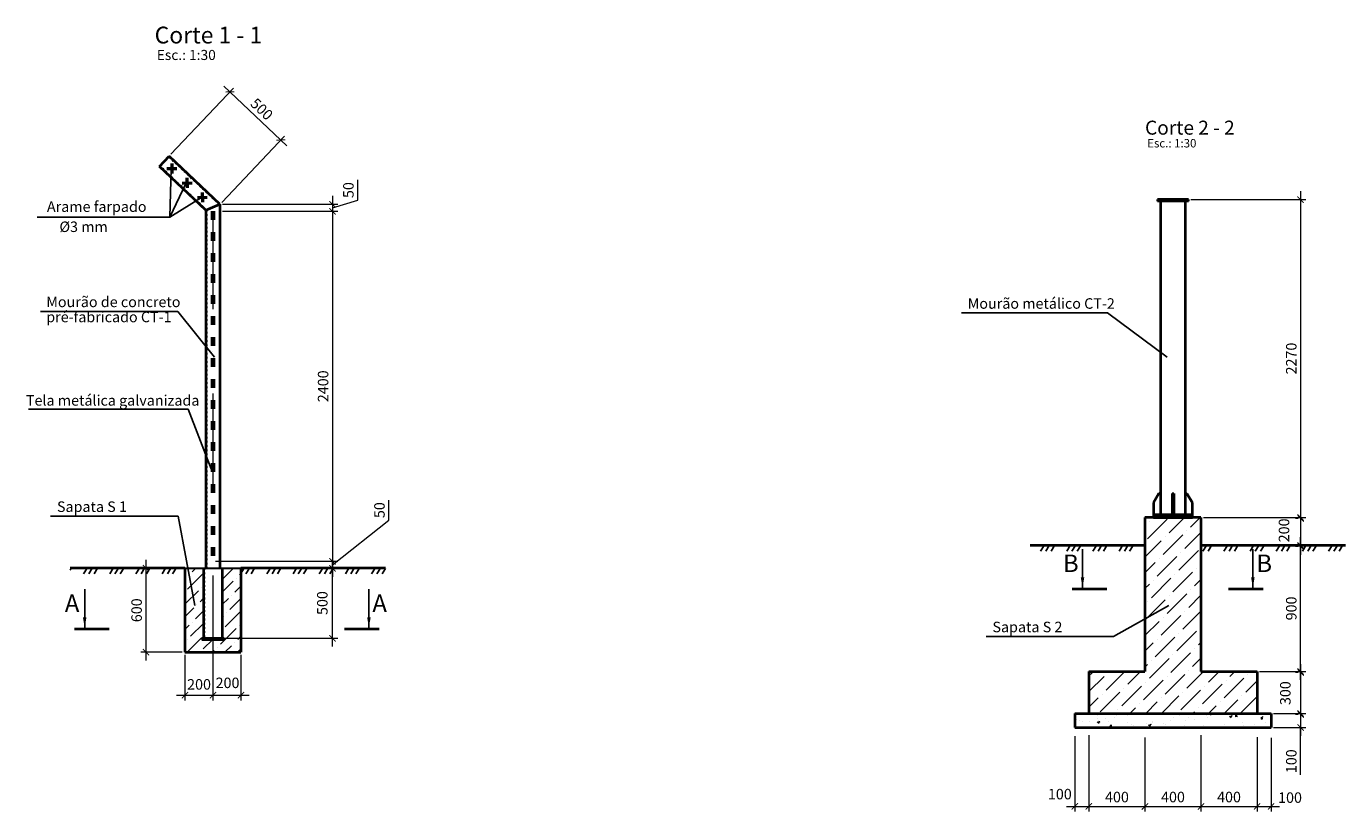
# Model space of a CAD drawing. Units: millimetres. Extents: x -60056 to 2498283, y -1045152 to 310552.
# Drawn here: x 813932 to 823349, y -860517 to -854908 of the extents above; entities that cross this region are included whole.
import ezdxf

# ---------------------------------------------------------------- set-up
doc = ezdxf.new("R2010")
doc.units = ezdxf.units.MM
for name, pattern in [('ACAD_ISO03W100', [30, 12, -18]), ('ACAD_ISO04W100', [30, 24, -3, 0, -3]), ('Штрихпунктирная', [1300.4, 700, -300.4, 0, -300])]:
    doc.linetypes.add(name, pattern=pattern)
doc.layers.get('Defpoints').update_dxf_attribs({"color": 10})
for name, color, linetype, lineweight in [('_ограждение', 7, 'Continuous', 0), ('Арматура 12', 130, 'Continuous', 50), ('Оси', 252, 'ACAD_ISO04W100', 9), ('Плита', 30, 'Continuous', 40), ('Размер1', 124, 'Continuous', 13)]:
    doc.layers.add(name, color=color, linetype=linetype, lineweight=lineweight)
doc.styles.add('Arial Cyr', font='ARIAL.TTF')
doc.styles.get("Standard").update_dxf_attribs({"font": 'ARIAL.TTF'})
doc.dimstyles.new('500', dxfattribs={"dimscale": 500, "dimtxt": 2.5, "dimasz": 1.5, "dimexe": 1.25, "dimexo": 0.625, "dimtad": 1, "dimdec": 0, "dimtxsty": 'Standard', "dimblk": 'ARCHTICK', "dimcen": 1.5, "dimdle": 2, "dimclrd": 256, "dimclre": 256, "dimclrt": 230, "dimadec": 0, "dimazin": 0, "dimtfac": 1, "dimtdec": 0, "dimtmove": 1, "dimatfit": 2, "dimfxl": 1.25, "dimlwd": -1, "dimlwe": -1, "dimarcsym": 0})
pattern_1 = [(58.310078, (1e-05, 2e-05), (-135.3779, 83.578203), []), (58.310078, (43.79, 10.36), (-135.3779, 83.578203), []), (58.310078, (-131.37, -31.08), (-135.3779, 83.578203), [])]

# ---------------------------------------------------------------- blocks, each defined once
blk = doc.blocks.new('_ArchTick')
at = {"color": 0, "linetype": 'ByBlock', "const_width": 0.15}
blk.add_lwpolyline([(-0.5, -0.5), (0.5, 0.5)], dxfattribs=at)
blk = doc.blocks.new('*D82')
at = {"layer": 'Defpoints', "color": 0, "linetype": 'Continuous', "ltscale": 500}
for p in [(815063.2, -858778.7), (814785.2, -859378.7), (815063.2, -859378.7)]:
    blk.add_point(p, dxfattribs=at)
at = {"layer": 'Размер1', "linetype": 'Continuous', "ltscale": 500}
for p, q in [((814785.2, -858718.7), (814785.2, -859438.7)), ((815044.5, -858778.7), (814747.7, -858778.7)), ((815044.5, -859378.7), (814747.7, -859378.7))]:
    blk.add_line(p, q, dxfattribs=at)
at = {"layer": 'Размер1', "linetype": 'Continuous', "ltscale": 500, "xscale": 45, "yscale": 45, "zscale": 45}
for p, rotation in [((814785.2, -858778.7), 90), ((814785.2, -859378.7), 270)]:
    blk.add_blockref('_ArchTick', p, dxfattribs=dict(at, rotation=rotation))
at = {"layer": 'Размер1', "color": 230, "linetype": 'Continuous', "lineweight": 20, "ltscale": 500, "insert": (814728.1, -859078.7), "char_height": 75, "attachment_point": 5, "rotation": 90}
blk.add_mtext('600', dxfattribs=at)
blk = doc.blocks.new('*D83')
at = {"layer": 'Defpoints', "color": 0, "linetype": 'Continuous', "ltscale": 500}
for p in [(815330.2, -858778.7), (816116.7, -858778.7), (815330.2, -859278.7)]:
    blk.add_point(p, dxfattribs=at)
at = {"layer": 'Размер1', "linetype": 'Continuous', "ltscale": 500}
for p, q in [((816116.7, -859338.7), (816116.7, -858718.7)), ((815349, -858778.7), (816154.2, -858778.7)), ((815349, -859278.7), (816154.2, -859278.7))]:
    blk.add_line(p, q, dxfattribs=at)
at = {"layer": 'Размер1', "linetype": 'Continuous', "ltscale": 500, "xscale": 45, "yscale": 45, "zscale": 45}
for p, rotation in [((816116.7, -858778.7), 90), ((816116.7, -859278.7), 270)]:
    blk.add_blockref('_ArchTick', p, dxfattribs=dict(at, rotation=rotation))
at = {"layer": 'Размер1', "color": 230, "linetype": 'Continuous', "lineweight": 20, "ltscale": 500, "insert": (816053.9, -859027.4), "char_height": 75, "attachment_point": 5, "rotation": 90}
blk.add_mtext('500', dxfattribs=at)
blk = doc.blocks.new('*D84')
at = {"layer": 'Defpoints', "color": 0, "linetype": 'Continuous', "ltscale": 500}
for p in [(815313.2, -856178.7), (815313.2, -856228.7), (816116.7, -856228.7)]:
    blk.add_point(p, dxfattribs=at)
at = {"layer": 'Размер1', "linetype": 'Continuous', "ltscale": 500}
for p, q in [((816297.2, -856149.6), (816297.2, -856004.9)), ((816116.7, -856118.7), (816116.7, -856288.7)), ((816116.7, -856203.7), (816297.2, -856149.6)), ((815332, -856178.7), (816154.2, -856178.7)), ((815332, -856228.7), (816154.2, -856228.7))]:
    blk.add_line(p, q, dxfattribs=at)
at = {"layer": 'Размер1', "linetype": 'Continuous', "ltscale": 500, "xscale": 45, "yscale": 45, "zscale": 45}
for p, rotation in [((816116.7, -856178.7), 90), ((816116.7, -856228.7), 270)]:
    blk.add_blockref('_ArchTick', p, dxfattribs=dict(at, rotation=rotation))
at = {"layer": 'Размер1', "color": 230, "linetype": 'Continuous', "lineweight": 20, "ltscale": 500, "insert": (816240.1, -856077.2), "char_height": 75, "attachment_point": 5, "rotation": 90}
blk.add_mtext('50', dxfattribs=at)
blk = doc.blocks.new('*D85')
at = {"layer": 'Defpoints', "color": 0, "linetype": 'Continuous', "ltscale": 500}
for p in [(815313.2, -856228.7), (815263.2, -858728.7), (816116.7, -858728.7)]:
    blk.add_point(p, dxfattribs=at)
at = {"layer": 'Размер1', "linetype": 'Continuous', "ltscale": 500}
for p, q in [((816116.7, -856168.7), (816116.7, -858788.7)), ((815332, -856228.7), (816154.2, -856228.7)), ((815282, -858728.7), (816154.2, -858728.7))]:
    blk.add_line(p, q, dxfattribs=at)
at = {"layer": 'Размер1', "linetype": 'Continuous', "ltscale": 500, "xscale": 45, "yscale": 45, "zscale": 45}
for p, rotation in [((816116.7, -856228.7), 90), ((816116.7, -858728.7), 270)]:
    blk.add_blockref('_ArchTick', p, dxfattribs=dict(at, rotation=rotation))
at = {"layer": 'Размер1', "color": 230, "linetype": 'Continuous', "lineweight": 20, "ltscale": 500, "insert": (816059.6, -857478.7), "char_height": 75, "attachment_point": 5, "rotation": 90}
blk.add_mtext('2400', dxfattribs=at)
blk = doc.blocks.new('*D86')
at = {"layer": 'Defpoints', "color": 0, "linetype": 'Continuous', "ltscale": 500}
for p in [(815263.2, -858728.7), (816116.7, -858778.7), (816116.7, -858778.7)]:
    blk.add_point(p, dxfattribs=at)
at = {"layer": 'Размер1', "linetype": 'Continuous', "ltscale": 500}
for p, q in [((816518.8, -858435.9), (816518.8, -858291.2)), ((816116.7, -858753.7), (816518.8, -858435.9)), ((816116.7, -858668.7), (816116.7, -858838.7)), ((815282, -858728.7), (816154.2, -858728.7)), ((816097.9, -858778.7), (816079.2, -858778.7))]:
    blk.add_line(p, q, dxfattribs=at)
at = {"layer": 'Размер1', "linetype": 'Continuous', "ltscale": 500, "xscale": 45, "yscale": 45, "zscale": 45}
for p, rotation in [((816116.7, -858728.7), 90), ((816116.7, -858778.7), 270)]:
    blk.add_blockref('_ArchTick', p, dxfattribs=dict(at, rotation=rotation))
at = {"layer": 'Размер1', "color": 230, "linetype": 'Continuous', "lineweight": 20, "ltscale": 500, "insert": (816461.8, -858363.5), "char_height": 75, "attachment_point": 5, "rotation": 90}
blk.add_mtext('50', dxfattribs=at)
blk = doc.blocks.new('*D87')
at = {"layer": 'Defpoints', "color": 0, "linetype": 'Continuous', "ltscale": 500}
for p in [(815063.2, -859378.7), (815263.2, -859378.7), (815263.2, -859684.8)]:
    blk.add_point(p, dxfattribs=at)
at = {"layer": 'Размер1', "linetype": 'Continuous', "ltscale": 500}
for p, q in [((815063.2, -859397.5), (815063.2, -859722.3)), ((815263.2, -859397.5), (815263.2, -859722.3)), ((815003.2, -859684.8), (815323.2, -859684.8))]:
    blk.add_line(p, q, dxfattribs=at)
at = {"layer": 'Размер1', "linetype": 'Continuous', "ltscale": 500, "xscale": 45, "yscale": 45, "zscale": 45, "rotation": 180}
blk.add_blockref('_ArchTick', (815063.2, -859684.8), dxfattribs=at)
at = {"layer": 'Размер1', "linetype": 'Continuous', "ltscale": 500, "xscale": 45, "yscale": 45, "zscale": 45}
blk.add_blockref('_ArchTick', (815263.2, -859684.8), dxfattribs=at)
at = {"layer": 'Размер1', "color": 230, "linetype": 'Continuous', "lineweight": 20, "ltscale": 500, "insert": (815164.2, -859617.8), "char_height": 75, "attachment_point": 5}
blk.add_mtext('200', dxfattribs=at)
blk = doc.blocks.new('*D88')
at = {"layer": 'Defpoints', "color": 0, "linetype": 'Continuous', "ltscale": 500}
for p in [(815263.2, -859378.7), (815463.2, -859378.7), (815463.2, -859684.8)]:
    blk.add_point(p, dxfattribs=at)
at = {"layer": 'Размер1', "linetype": 'Continuous', "ltscale": 500}
for p, q in [((815263.2, -859397.5), (815263.2, -859722.3)), ((815463.2, -859397.5), (815463.2, -859722.3)), ((815203.2, -859684.8), (815523.2, -859684.8))]:
    blk.add_line(p, q, dxfattribs=at)
at = {"layer": 'Размер1', "linetype": 'Continuous', "ltscale": 500, "xscale": 45, "yscale": 45, "zscale": 45, "rotation": 180}
blk.add_blockref('_ArchTick', (815263.2, -859684.8), dxfattribs=at)
at = {"layer": 'Размер1', "linetype": 'Continuous', "ltscale": 500, "xscale": 45, "yscale": 45, "zscale": 45}
blk.add_blockref('_ArchTick', (815463.2, -859684.8), dxfattribs=at)
at = {"layer": 'Размер1', "color": 230, "linetype": 'Continuous', "lineweight": 20, "ltscale": 500, "insert": (815367.6, -859607.1), "char_height": 75, "attachment_point": 5}
blk.add_mtext('200', dxfattribs=at)
blk = doc.blocks.new('*D89')
at = {"layer": 'Defpoints', "color": 0, "linetype": 'Continuous', "ltscale": 500}
for p in [(815747.7, -855719.3), (814949.9, -855835.2), (815313.2, -856178.7)]:
    blk.add_point(p, dxfattribs=at)
at = {"layer": 'Размер1', "linetype": 'Continuous', "ltscale": 500}
for p, q in [((814962.8, -855821.5), (815410.2, -855348.5)), ((815340.8, -855334.5), (815791.3, -855760.5)), ((815326.1, -856165.1), (815773.5, -855692))]:
    blk.add_line(p, q, dxfattribs=at)
at = {"layer": 'Размер1', "linetype": 'Continuous', "ltscale": 500, "xscale": 45, "yscale": 45, "zscale": 45}
for p, rotation in [((815384.4, -855375.7), 136.598749874239), ((815747.7, -855719.3), 316.598749874239)]:
    blk.add_blockref('_ArchTick', p, dxfattribs=dict(at, rotation=rotation))
at = {"layer": 'Размер1', "color": 230, "linetype": 'Continuous', "lineweight": 20, "ltscale": 500, "insert": (815605.3, -855506), "char_height": 75, "attachment_point": 5, "rotation": 316.59875}
blk.add_mtext('500', dxfattribs=at)
blk = doc.blocks.new('*D47')
at = {"layer": 'Defpoints', "color": 0, "linetype": 'Continuous', "ltscale": 500}
for p in [(821417, -859959.2), (821517, -859952.9), (821517, -860479.6)]:
    blk.add_point(p, dxfattribs=at)
at = {"layer": 'Размер1', "linetype": 'Continuous', "ltscale": 500}
for p, q in [((821417, -859978), (821417, -860517.1)), ((821517, -859971.6), (821517, -860517.1)), ((821357, -860479.6), (821577, -860479.6))]:
    blk.add_line(p, q, dxfattribs=at)
at = {"layer": 'Размер1', "linetype": 'Continuous', "ltscale": 500, "xscale": 45, "yscale": 45, "zscale": 45, "rotation": 180}
blk.add_blockref('_ArchTick', (821417, -860479.6), dxfattribs=at)
at = {"layer": 'Размер1', "linetype": 'Continuous', "ltscale": 500, "xscale": 45, "yscale": 45, "zscale": 45}
blk.add_blockref('_ArchTick', (821517, -860479.6), dxfattribs=at)
at = {"layer": 'Размер1', "color": 230, "linetype": 'Continuous', "lineweight": 20, "ltscale": 500, "insert": (821309.3, -860401.7), "char_height": 75, "attachment_point": 5}
blk.add_mtext('100', dxfattribs=at)
blk = doc.blocks.new('*D48')
at = {"layer": 'Defpoints', "color": 0, "linetype": 'Continuous', "ltscale": 500}
for p in [(821517, -859952.9), (821917, -859969.8), (821917, -860479.6)]:
    blk.add_point(p, dxfattribs=at)
at = {"layer": 'Размер1', "linetype": 'Continuous', "ltscale": 500}
for p, q in [((821517, -859971.6), (821517, -860517.1)), ((821917, -859988.5), (821917, -860517.1)), ((821457, -860479.6), (821977, -860479.6))]:
    blk.add_line(p, q, dxfattribs=at)
at = {"layer": 'Размер1', "linetype": 'Continuous', "ltscale": 500, "xscale": 45, "yscale": 45, "zscale": 45, "rotation": 180}
blk.add_blockref('_ArchTick', (821517, -860479.6), dxfattribs=at)
at = {"layer": 'Размер1', "linetype": 'Continuous', "ltscale": 500, "xscale": 45, "yscale": 45, "zscale": 45}
blk.add_blockref('_ArchTick', (821917, -860479.6), dxfattribs=at)
at = {"layer": 'Размер1', "color": 230, "linetype": 'Continuous', "lineweight": 20, "ltscale": 500, "insert": (821717, -860422.6), "char_height": 75, "attachment_point": 5}
blk.add_mtext('400', dxfattribs=at)
blk = doc.blocks.new('*D49')
at = {"layer": 'Defpoints', "color": 0, "linetype": 'Continuous', "ltscale": 500}
for p in [(821917, -859969.8), (822317, -859952.9), (822317, -860479.6)]:
    blk.add_point(p, dxfattribs=at)
at = {"layer": 'Размер1', "linetype": 'Continuous', "ltscale": 500}
for p, q in [((821917, -859988.5), (821917, -860517.1)), ((822317, -859971.6), (822317, -860517.1)), ((821857, -860479.6), (822377, -860479.6))]:
    blk.add_line(p, q, dxfattribs=at)
at = {"layer": 'Размер1', "linetype": 'Continuous', "ltscale": 500, "xscale": 45, "yscale": 45, "zscale": 45, "rotation": 180}
blk.add_blockref('_ArchTick', (821917, -860479.6), dxfattribs=at)
at = {"layer": 'Размер1', "linetype": 'Continuous', "ltscale": 500, "xscale": 45, "yscale": 45, "zscale": 45}
blk.add_blockref('_ArchTick', (822317, -860479.6), dxfattribs=at)
at = {"layer": 'Размер1', "color": 230, "linetype": 'Continuous', "lineweight": 20, "ltscale": 500, "insert": (822117, -860422.6), "char_height": 75, "attachment_point": 5}
blk.add_mtext('400', dxfattribs=at)
blk = doc.blocks.new('*D50')
at = {"layer": 'Defpoints', "color": 0, "linetype": 'Continuous', "ltscale": 500}
for p in [(822317, -859980.5), (822717, -859966.9), (822717, -860479.6)]:
    blk.add_point(p, dxfattribs=at)
at = {"layer": 'Размер1', "linetype": 'Continuous', "ltscale": 500}
for p, q in [((822317, -859999.3), (822317, -860517.1)), ((822717, -859985.6), (822717, -860517.1)), ((822257, -860479.6), (822777, -860479.6))]:
    blk.add_line(p, q, dxfattribs=at)
at = {"layer": 'Размер1', "linetype": 'Continuous', "ltscale": 500, "xscale": 45, "yscale": 45, "zscale": 45, "rotation": 180}
blk.add_blockref('_ArchTick', (822317, -860479.6), dxfattribs=at)
at = {"layer": 'Размер1', "linetype": 'Continuous', "ltscale": 500, "xscale": 45, "yscale": 45, "zscale": 45}
blk.add_blockref('_ArchTick', (822717, -860479.6), dxfattribs=at)
at = {"layer": 'Размер1', "color": 230, "linetype": 'Continuous', "lineweight": 20, "ltscale": 500, "insert": (822517, -860422.6), "char_height": 75, "attachment_point": 5}
blk.add_mtext('400', dxfattribs=at)
blk = doc.blocks.new('*D51')
at = {"layer": 'Defpoints', "color": 0, "linetype": 'Continuous', "ltscale": 500}
for p in [(822717, -859968.4), (822817, -859971.5), (822817, -860479.6)]:
    blk.add_point(p, dxfattribs=at)
at = {"layer": 'Размер1', "linetype": 'Continuous', "ltscale": 500}
for p, q in [((822717, -859987.1), (822717, -860517.1)), ((822817, -859990.2), (822817, -860517.1)), ((822657, -860479.6), (822877, -860479.6))]:
    blk.add_line(p, q, dxfattribs=at)
at = {"layer": 'Размер1', "linetype": 'Continuous', "ltscale": 500, "xscale": 45, "yscale": 45, "zscale": 45, "rotation": 180}
blk.add_blockref('_ArchTick', (822717, -860479.6), dxfattribs=at)
at = {"layer": 'Размер1', "linetype": 'Continuous', "ltscale": 500, "xscale": 45, "yscale": 45, "zscale": 45}
blk.add_blockref('_ArchTick', (822817, -860479.6), dxfattribs=at)
at = {"layer": 'Размер1', "color": 230, "linetype": 'Continuous', "lineweight": 20, "ltscale": 500, "insert": (822952.7, -860426.6), "char_height": 75, "attachment_point": 5}
blk.add_mtext('100', dxfattribs=at)
blk = doc.blocks.new('*D90')
at = {"layer": 'Defpoints', "color": 0, "linetype": 'Continuous', "ltscale": 500}
for p in [(822227, -856145.6), (822317, -858415.6), (823028.4, -858415.6)]:
    blk.add_point(p, dxfattribs=at)
at = {"layer": 'Размер1', "linetype": 'Continuous', "ltscale": 500}
for p, q in [((822245.7, -856145.6), (823065.9, -856145.6)), ((823028.4, -856085.6), (823028.4, -858475.6)), ((822335.7, -858415.6), (823065.9, -858415.6))]:
    blk.add_line(p, q, dxfattribs=at)
at = {"layer": 'Размер1', "linetype": 'Continuous', "ltscale": 500, "xscale": 45, "yscale": 45, "zscale": 45}
for p, rotation in [((823028.4, -856145.6), 90), ((823028.4, -858415.6), 270)]:
    blk.add_blockref('_ArchTick', p, dxfattribs=dict(at, rotation=rotation))
at = {"layer": 'Размер1', "color": 230, "linetype": 'Continuous', "lineweight": 20, "ltscale": 500, "insert": (822971.3, -857280.6), "char_height": 75, "attachment_point": 5, "rotation": 90}
blk.add_mtext('2270', dxfattribs=at)
blk = doc.blocks.new('*D91')
at = {"layer": 'Defpoints', "color": 0, "linetype": 'Continuous', "ltscale": 500}
for p in [(822817, -859815.6), (822817, -859915.6), (823028.4, -859915.6)]:
    blk.add_point(p, dxfattribs=at)
at = {"layer": 'Размер1', "linetype": 'Continuous', "ltscale": 500}
for p, q in [((823028.4, -859755.6), (823028.4, -859975.6)), ((822835.7, -859815.6), (823065.9, -859815.6)), ((822835.7, -859915.6), (823065.9, -859915.6)), ((823028.4, -860255.1), (823028.4, -859915.6))]:
    blk.add_line(p, q, dxfattribs=at)
at = {"layer": 'Размер1', "linetype": 'Continuous', "ltscale": 500, "xscale": 45, "yscale": 45, "zscale": 45}
for p, rotation in [((823028.4, -859815.6), 90), ((823028.4, -859915.6), 270)]:
    blk.add_blockref('_ArchTick', p, dxfattribs=dict(at, rotation=rotation))
at = {"layer": 'Размер1', "color": 230, "linetype": 'Continuous', "lineweight": 20, "ltscale": 500, "insert": (822971.3, -860157.2), "char_height": 75, "attachment_point": 5, "rotation": 90}
blk.add_mtext('100', dxfattribs=at)
blk = doc.blocks.new('*D52')
at = {"layer": 'Defpoints', "color": 0, "linetype": 'Continuous', "ltscale": 500}
for p in [(823028.4, -859523.7), (823028.4, -859823.7), (823028.4, -859823.7)]:
    blk.add_point(p, dxfattribs=at)
at = {"layer": 'Размер1', "linetype": 'Continuous', "ltscale": 500}
for p, q in [((823028.4, -859463.7), (823028.4, -859883.7)), ((823009.6, -859523.7), (822990.9, -859523.7)), ((823009.6, -859823.7), (822990.9, -859823.7))]:
    blk.add_line(p, q, dxfattribs=at)
at = {"layer": 'Размер1', "linetype": 'Continuous', "ltscale": 500, "xscale": 45, "yscale": 45, "zscale": 45}
for p, rotation in [((823028.4, -859523.7), 90), ((823028.4, -859823.7), 270)]:
    blk.add_blockref('_ArchTick', p, dxfattribs=dict(at, rotation=rotation))
at = {"layer": 'Размер1', "color": 230, "linetype": 'Continuous', "lineweight": 20, "ltscale": 500, "insert": (822928.8, -859670.8), "char_height": 75, "attachment_point": 5, "rotation": 90}
blk.add_mtext('300', dxfattribs=at)
blk = doc.blocks.new('*D61')
at = {"layer": 'Defpoints', "color": 0, "linetype": 'Continuous', "ltscale": 500}
for p in [(823028.4, -858423.7), (823028.4, -858623.7), (823028.4, -858623.7)]:
    blk.add_point(p, dxfattribs=at)
at = {"layer": 'Размер1', "linetype": 'Continuous', "ltscale": 500}
for p, q in [((823009.6, -858423.7), (822990.9, -858423.7)), ((823028.4, -858363.7), (823028.4, -858683.7)), ((823009.6, -858623.7), (822990.9, -858623.7))]:
    blk.add_line(p, q, dxfattribs=at)
at = {"layer": 'Размер1', "linetype": 'Continuous', "ltscale": 500, "xscale": 45, "yscale": 45, "zscale": 45}
for p, rotation in [((823028.4, -858423.7), 90), ((823028.4, -858623.7), 270)]:
    blk.add_blockref('_ArchTick', p, dxfattribs=dict(at, rotation=rotation))
at = {"layer": 'Размер1', "color": 230, "linetype": 'Continuous', "lineweight": 20, "ltscale": 500, "insert": (822919.4, -858508.1), "char_height": 75, "attachment_point": 5, "rotation": 90}
blk.add_mtext('200', dxfattribs=at)
blk = doc.blocks.new('*D100')
at = {"layer": 'Defpoints', "color": 0, "linetype": 'Continuous', "ltscale": 500}
for p in [(822717, -858615.6), (823028.4, -858615.6), (822717, -859515.6)]:
    blk.add_point(p, dxfattribs=at)
at = {"layer": 'Размер1', "linetype": 'Continuous', "ltscale": 500}
for p, q in [((822735.7, -858615.6), (823065.9, -858615.6)), ((823028.4, -859575.6), (823028.4, -858555.6)), ((822735.7, -859515.6), (823065.9, -859515.6))]:
    blk.add_line(p, q, dxfattribs=at)
at = {"layer": 'Размер1', "linetype": 'Continuous', "ltscale": 500, "xscale": 45, "yscale": 45, "zscale": 45}
for p, rotation in [((823028.4, -858615.6), 90), ((823028.4, -859515.6), 270)]:
    blk.add_blockref('_ArchTick', p, dxfattribs=dict(at, rotation=rotation))
at = {"layer": 'Размер1', "color": 230, "linetype": 'Continuous', "lineweight": 20, "ltscale": 500, "insert": (822971.3, -859065.6), "char_height": 75, "attachment_point": 5, "rotation": 90}
blk.add_mtext('900', dxfattribs=at)

msp = doc.modelspace()

# ---------------------------------------------------------------- hatches: boundary and pattern name
at = {"layer": '_ограждение', "linetype": 'Continuous', "lineweight": 25, "ltscale": 10}
h = msp.add_hatch(dxfattribs=at)
h.set_pattern_fill('MCSHATCHBG', color=256, scale=10, angle=2533.31008, style=0, pattern_type=2)
h.set_pattern_definition(pattern_1)
h.paths.add_polyline_path([(821097.1, -858615.6), (821917, -858615.6), (821917, -858615.6), (821917, -858655.6), (821097.1, -858655.6)], flags=0)
h = msp.add_hatch(dxfattribs=at)
h.set_pattern_fill('MCSHATCHBG', color=256, scale=10, angle=2533.31008, style=0, pattern_type=2)
h.set_pattern_definition(pattern_1)
h.paths.add_polyline_path([(822317, -858615.6), (823349.5, -858615.6), (823349.5, -858615.6), (823349.5, -858655.6), (822317, -858655.6)], flags=0)
h = msp.add_hatch(dxfattribs=at)
h.set_pattern_fill('MCSHATCHBG', color=256, scale=10, angle=2533.31008, style=0, pattern_type=2)
h.set_pattern_definition(pattern_1)
h.paths.add_polyline_path([(814243.4, -858778.7), (815063.2, -858778.7), (815063.2, -858778.7), (815063.2, -858818.7), (814243.4, -858818.7)], flags=0)
h = msp.add_hatch(dxfattribs=at)
h.set_pattern_fill('MCSHATCHBG', color=256, scale=10, angle=2533.31008, style=0, pattern_type=2)
h.set_pattern_definition(pattern_1)
h.paths.add_polyline_path([(815463.2, -858778.7), (816495.7, -858778.7), (816495.7, -858778.7), (816495.7, -858818.7), (815463.2, -858818.7)], flags=0)
at = {"layer": 'Плита', "linetype": 'Continuous', "lineweight": 20, "ltscale": 500}
h = msp.add_hatch(dxfattribs=at)
h.set_pattern_fill('ANSI36', color=4, scale=20, style=0)
h.paths.add_polyline_path([(815196.2, -858778.7), (815063.2, -858778.7), (815063.2, -859378.7), (815263.2, -859378.7), (815263.2, -859286.7), (815183.2, -859286.7), (815183.2, -859278.7), (815196.2, -859278.7)])
h.paths.add_polyline_path([(815330.2, -859278.7), (815343.2, -859278.7), (815343.2, -859286.7), (815263.2, -859286.7), (815263.2, -859378.7), (815463.2, -859378.7), (815463.2, -858778.7), (815330.2, -858778.7)])
at = {"layer": 'Размер1', "linetype": 'Continuous', "lineweight": 20, "ltscale": 500}
h = msp.add_hatch(dxfattribs=at)
h.set_pattern_fill('ANSI36', color=256, scale=25, style=0)
h.set_pattern_definition([(45, (3440.155, 2e-05), (42.0949506, 154.348152), [198.4375, -39.6875, 0, -39.6875])])
h.paths.add_polyline_path([(822317, -858415.6), (821917, -858415.6), (821917, -859515.6), (821517, -859515.6), (821517, -859815.6), (822717, -859815.6), (822717, -859515.6), (822317, -859515.6)])
h = msp.add_hatch(dxfattribs=at)
h.set_pattern_fill('AR-CONC', color=256, style=0)
h.set_pattern_definition([(50, (3440.16, 2e-05), (182.184669, -15.939086), [19.05, -209.55]), (355, (3440.16, 2e-05), (-35.242826, 191.056643), [15.24, -167.64]), (100.451, (3455.34, -1.33), (146.942502, 175.116688), [16.19, -178.09]), (46.1842, (3440.16, 50.8), (271.07904, -42.04233), [28.575, -314.325]), (96.6356, (3462.74, 47.3), (237.404234, 247.425556), [24.285, -267.135]), (351.184, (3440.16, 50.8), (237.404606, 247.42512), [22.86, -251.46]), (21, (3465.56, 38.1), (151.61488, -102.265519), [19.05, -209.55]), (326, (3465.56, 38.1), (61.802028, 184.187966), [15.24, -167.64]), (71.4514, (3478.19, 29.58), (213.41649, 81.922858), [16.19, -178.09]), (37.5, (3440.155, 2e-05), (3.0886033, 84.555039), [0, -165.608, 0, -170.18, 0, -168.275]), (7.5, (3440.155, 2e-05), (66.8196625, 100.180575), [0, -97.028, 0, -161.798, 0, -64.135]), (327.5, (3383.51, 2e-05), (135.590595, -5.728744), [0, -63.5, 0, -198.12, 0, -262.89]), (317.5, (3358.11, 2e-05), (148.129181, 25.426491), [0, -82.55, 0, -131.572, 0, -186.69])])
h.paths.add_polyline_path([(822117, -859815.6), (821417, -859815.6), (821417, -859915.6), (822117, -859915.6)])
h.paths.add_polyline_path([(822817, -859815.6), (822117, -859815.6), (822117, -859915.6), (822817, -859915.6)])

# ---------------------------------------------------------------- linework, layer by layer
at = {"layer": '_ограждение', "linetype": 'ACAD_ISO03W100', "lineweight": 70, "ltscale": 5}
msp.add_line((815263.2, -856228.7), (815263.2, -858728.7), dxfattribs=at)
at = {"layer": '_ограждение', "linetype": 'Continuous', "lineweight": 30, "ltscale": 500}
msp.add_line((814686.2, -858778.7), (815854.6, -858778.7), dxfattribs=at)
at = {"layer": '_ограждение', "linetype": 'Continuous', "lineweight": 25, "ltscale": 10}
for points in [[(821097.1, -858615.6), (821917, -858615.6)], [(822317, -858615.6), (823349.5, -858615.6)], [(814243.4, -858778.7), (815063.2, -858778.7)], [(815463.2, -858778.7), (816495.7, -858778.7)]]:
    msp.add_lwpolyline(points, dxfattribs=at)
at = {"layer": 'Арматура 12', "color": 4, "linetype": 'Continuous', "lineweight": 50, "ltscale": 50}
for p, q in [((814969.1, -855887.7), (814971.1, -855958.4)), ((814934.7, -855924), (815005.4, -855922)), ((815043.7, -856027), (815114.4, -856025.1)), ((815078, -855990.7), (815080, -856061.4)), ((815152.7, -856130.1), (815223.4, -856128.2)), ((815187.1, -856093.8), (815189, -856164.5))]:
    msp.add_line(p, q, dxfattribs=at)
at = {"layer": 'Оси', "color": 2, "linetype": 'Штрихпунктирная'}
msp.add_line((815263.2, -856228.7), (815263.2, -859537.7), dxfattribs=at)
at = {"layer": 'Плита', "ltscale": 100}
for p, q in [((814881.2, -855907.8), (814949.9, -855835.2)), ((815313.2, -856178.7), (814949.9, -855835.2)), ((815213.2, -856221.8), (814881.2, -855907.8)), ((822007, -856145.6), (822007, -856155.6)), ((822227, -856145.6), (822007, -856145.6)), ((822227, -856155.6), (822007, -856155.6)), ((822027, -856155.6), (822027, -858395.6)), ((822207, -858395.6), (822207, -856155.6)), ((822227, -856155.6), (822227, -856145.6)), ((815213.2, -856221.8), (815313.2, -856178.7)), ((815213.2, -856221.8), (815213.2, -858778.7)), ((815313.2, -856178.7), (815313.2, -858778.7)), ((822017, -858245.6), (821977, -858311)), ((822027, -858245.6), (822017, -858245.6)), ((822112, -858245.6), (822112, -858395.6)), ((822112, -858245.6), (822122, -858245.6)), ((822122, -858245.6), (822122, -858395.6)), ((822207, -858245.6), (822217, -858245.6)), ((822257, -858311), (822217, -858245.6)), ((821977, -858311), (821977, -858415.6)), ((822257, -858415.6), (822257, -858311)), ((821917, -858415.6), (821917, -859515.6)), ((822317, -858415.6), (821917, -858415.6)), ((821977, -858395.6), (822257, -858395.6)), ((821977, -858415.6), (822257, -858415.6)), ((822014, -858395.6), (822014, -858415.6)), ((822040, -858395.6), (822040, -858415.6)), ((822194, -858415.6), (822194, -858395.6)), ((822220, -858415.6), (822220, -858395.6)), ((822317, -858415.6), (822317, -859515.6)), ((815063.2, -858778.7), (814243.4, -858778.7)), ((815063.2, -858778.7), (815063.2, -859378.7)), ((815196.2, -858778.7), (815196.2, -859278.7)), ((815330.2, -858778.7), (815330.2, -859278.7)), ((815463.2, -858778.7), (815463.2, -859378.7)), ((816495.7, -858778.7), (815463.2, -858778.7)), ((815183.2, -859278.7), (815343.2, -859278.7)), ((815183.2, -859278.7), (815183.2, -859286.7)), ((815343.2, -859278.7), (815343.2, -859286.7)), ((815063.2, -859378.7), (815463.2, -859378.7)), ((815183.2, -859286.7), (815343.2, -859286.7)), ((821517, -859515.6), (821517, -859815.6)), ((821517, -859515.6), (821917, -859515.6)), ((822317, -859515.6), (822717, -859515.6)), ((822717, -859515.6), (822717, -859815.6)), ((821417, -859815.6), (821417, -859915.6)), ((821417, -859815.6), (822817, -859815.6)), ((822817, -859815.6), (822817, -859915.6)), ((821417, -859915.6), (822817, -859915.6))]:
    msp.add_line(p, q, dxfattribs=at)
at = {"layer": 'Плита', "linetype": 'Continuous', "lineweight": 25, "ltscale": 30}
for p, q in [((814965.8, -855924), (814956.6, -856271.7)), ((815069.6, -856029.2), (814956.6, -856271.7)), ((815182.2, -856130.8), (814956.6, -856271.7)), ((814956.6, -856271.7), (814008, -856271.7)), ((815012.6, -856943.4), (814032.8, -856943.4)), ((815273.6, -857270.1), (815012.6, -856943.4)), ((821650.6, -856954.9), (820606.8, -856954.9)), ((822076.6, -857270.1), (821650.6, -856954.9)), ((815087.6, -857641.1), (813947, -857641.1)), ((815250.8, -858067.5), (815087.6, -857641.1)), ((815014.3, -858406.2), (814104.9, -858406.2)), ((815133.1, -859044), (815014.3, -858406.2)), ((822087.3, -859044), (821692.7, -859265.6)), ((821692.7, -859265.6), (820783.3, -859265.6))]:
    msp.add_line(p, q, dxfattribs=at)
at = {"layer": 'Плита', "color": 4, "linetype": 'Continuous', "lineweight": 20, "ltscale": 500}
msp.add_line((822017, -858245.6), (822027, -858245.6), dxfattribs=at)
at = {"layer": 'Плита', "ltscale": 10}
for p, q in [((821917, -858615.6), (821097.1, -858615.6)), ((823349.5, -858615.6), (822317, -858615.6))]:
    msp.add_line(p, q, dxfattribs=at)
at = {"layer": 'Размер1', "linetype": 'ACAD_ISO03W100'}
for p, q in [((815307.2, -856181.3), (814945.8, -855839.5)), ((815217.3, -856217.4), (814885.3, -855903.5)), ((822033, -856155.6), (822033, -858395.6)), ((822201, -858395.6), (822201, -856155.6)), ((815219.2, -856219.2), (815219.2, -858778.7)), ((815307.2, -856181.3), (815307.2, -858778.7)), ((815202.2, -858778.7), (815202.2, -859278.7)), ((815324.2, -858778.7), (815324.2, -859278.7))]:
    msp.add_line(p, q, dxfattribs=at)
at = {"layer": 'Размер1', "linetype": 'Continuous', "lineweight": 20, "ltscale": 500}
for p, q in [((815281.9, -856149.1), (814949.9, -855835.2)), ((815213.2, -856221.8), (814881.2, -855907.8))]:
    msp.add_line(p, q, dxfattribs=at)
at = {"layer": 'Размер1', "linetype": 'Continuous', "lineweight": 25, "ltscale": 25}
for p, q in [((821471.4, -858918.2), (821471.4, -858643.2)), ((822687.5, -858918.2), (822687.5, -858643.2)), ((814348, -859203.5), (814348, -858928.5)), ((816376.8, -859203.5), (816376.8, -858928.5))]:
    msp.add_line(p, q, dxfattribs=at)
at = {"layer": 'Размер1', "linetype": 'Continuous', "lineweight": 25, "ltscale": 25, "const_width": 17.5}
for points in [[(821396.4, -858926.9), (821646.4, -858926.9)], [(822762.5, -858926.9), (822512.5, -858926.9)], [(814273, -859212.2), (814523, -859212.2)], [(816451.8, -859212.2), (816201.8, -859212.2)]]:
    msp.add_lwpolyline(points, dxfattribs=at)
at = {"layer": 'Размер1', "linetype": 'Continuous', "lineweight": 25, "ltscale": 25}
for points in [[(821471.4, -858918.2), (821458.8, -858843.1), (821484, -858843.1)], [(822687.5, -858918.2), (822674.9, -858843.1), (822700, -858843.1)], [(814348, -859203.5), (814335.4, -859128.4), (814360.6, -859128.4)], [(816376.8, -859203.5), (816364.3, -859128.4), (816389.4, -859128.4)]]:
    msp.add_solid(points, dxfattribs=at)

# ---------------------------------------------------------------- texts
at = {"layer": 'Плита', "linetype": 'Continuous', "lineweight": 25, "ltscale": 30, "style": 'Arial Cyr'}
for s, height, p in [('Corte 1 - 1', 120, (814847.2, -855029.9)), ('Esc.: 1:30', 72, (814862.5, -855148.1)), ('Arame farpado', 75, (814078.4, -856233)), ('     Ø3 mm', 75, (814053, -856376.7)), ('Mourão de concreto ', 75, (814073.6, -856913.4)), ('Mourão metálico CT-2', 75, (820651.5, -856924.9)), ('pré-fabricado CT-1', 75, (814073.6, -857021.1)), ('Tela metálica galvanizada', 75, (813928.5, -857617.2)), ('Sapata S 1', 75, (814149.9, -858376.2)), ('Sapata S 2', 75, (820828.3, -859235.6))]:
    msp.add_text(s, height=height, dxfattribs=at).set_placement(p)
at = {"layer": 'Плита', "linetype": 'Continuous', "lineweight": 25, "ltscale": 25, "style": 'Arial Cyr'}
for s, height, p in [('Corte 2 - 2', 100, (821917.5, -855681.3)), ('Esc.: 1:30', 60, (821933.3, -855772.6))]:
    msp.add_text(s, height=height, dxfattribs=at).set_placement(p)
at = {"layer": 'Размер1', "linetype": 'Continuous', "lineweight": 25, "ltscale": 25, "style": 'Arial Cyr'}
for s, p in [('B', (821331.8, -858805.7)), ('B', (822712.5, -858805.7)), ('А', (814206, -859091)), ('А', (816401.8, -859091))]:
    msp.add_text(s, height=125, dxfattribs=at).set_placement(p)

# ---------------------------------------------------------------- dimensions: what is measured, and where the dimension line sits
at = {"layer": 'Размер1', "linetype": 'Continuous', "lineweight": 20, "ltscale": 500}
dim = msp.add_aligned_dim(p1=(814949.9, -855835.2), p2=(815313.2, -856178.7), distance=632.4, dimstyle='500', override={"dimscale": 30, "dimblk1": 'ArchTick', "dimblk2": 'ArchTick', "dimsah": 1}, dxfattribs=at)
dim.commit()
dim.dimension.update_dxf_attribs({"geometry": '*D89', "text_midpoint": (815605.3, -855506)})
for base, p1, p2, override, picture, middle in [((816116.7, -856228.7), (815313.2, -856178.7), (815313.2, -856228.7), {"dimscale": 30, "dimblk1": 'ArchTick', "dimblk2": 'ArchTick', "dimsah": 1}, '*D84', (816240.1, -856130.8)), ((823028.4, -858415.6), (822227, -856145.6), (822317, -858415.6), {"dimscale": 30, "dimlfac": 1, "dimtxsty": 'Standard', "dimblk1": 'ArchTick', "dimblk2": 'ArchTick', "dimsah": 1, "dimtolj": 0}, '*D90', (822971.3, -857280.6)), ((823028.4, -858615.6), (822717, -859515.6), (822717, -858615.6), {"dimscale": 30, "dimblk1": 'ArchTick', "dimblk2": 'ArchTick', "dimsah": 1}, '*D100', (822971.3, -859065.6)), ((814785.2, -859378.7), (815063.2, -858778.7), (815063.2, -859378.7), {"dimscale": 30, "dimlfac": 1, "dimtxsty": 'Standard', "dimblk1": 'ArchTick', "dimblk2": 'ArchTick', "dimsah": 1, "dimtolj": 0}, '*D82', (814728.1, -859078.7))]:
    dim = msp.add_linear_dim(base=base, p1=p1, p2=p2, angle=90, dimstyle='500', override=override, dxfattribs=at)
    dim.commit()
    dim.dimension.update_dxf_attribs({"geometry": picture, "text_midpoint": middle})
dim = msp.add_linear_dim(base=(816116.7, -858728.7), p1=(815313.2, -856228.7), p2=(815263.2, -858728.7), angle=90, text='2400', dimstyle='500', override={"dimscale": 30, "dimlfac": 1, "dimtxsty": 'Standard', "dimblk1": 'ArchTick', "dimblk2": 'ArchTick', "dimsah": 1, "dimtolj": 0}, dxfattribs=at)
dim.commit()
dim.dimension.update_dxf_attribs({"geometry": '*D85', "text_midpoint": (816059.6, -857478.7)})
for base, p1, p2, picture, middle in [((816116.7, -858778.7), (815263.2, -858728.7), (816116.7, -858778.7), '*D86', (816518.8, -858417.1)), ((823028.4, -858623.7), (823028.4, -858423.7), (823028.4, -858623.7), '*D61', (822976.4, -858508.1)), ((816116.7, -858778.7), (815330.2, -859278.7), (815330.2, -858778.7), '*D83', (816110.9, -859027.4)), ((823028.4, -859823.7), (823028.4, -859523.7), (823028.4, -859823.7), '*D52', (822985.9, -859670.8)), ((823028.4, -859915.6), (822817, -859815.6), (822817, -859915.6), '*D91', (823014.4, -860157.2))]:
    dim = msp.add_linear_dim(base=base, p1=p1, p2=p2, angle=90, dimstyle='500', override={"dimscale": 30, "dimblk1": 'ArchTick', "dimblk2": 'ArchTick', "dimsah": 1}, dxfattribs=at)
    dim.commit()
    dim.dimension.update_dxf_attribs({"geometry": picture, "text_midpoint": middle, "dimtype": 160})
for base, p1, p2, picture, middle in [((815263.2, -859684.8), (815063.2, -859378.7), (815263.2, -859378.7), '*D87', (815164.2, -859674.9)), ((815463.2, -859684.8), (815263.2, -859378.7), (815463.2, -859378.7), '*D88', (815367.6, -859664.1)), ((821517, -860479.6), (821417, -859959.2), (821517, -859952.9), '*D47', (821309.3, -860458.7)), ((822817, -860479.6), (822717, -859968.4), (822817, -859971.5), '*D51', (822952.7, -860483.6))]:
    dim = msp.add_linear_dim(base=base, p1=p1, p2=p2, dimstyle='500', override={"dimscale": 30, "dimblk1": 'ArchTick', "dimblk2": 'ArchTick', "dimsah": 1}, dxfattribs=at)
    dim.commit()
    dim.dimension.update_dxf_attribs({"geometry": picture, "text_midpoint": middle, "dimtype": 160})
for base, p1, p2, picture, middle in [((821917, -860479.6), (821517, -859952.9), (821917, -859969.8), '*D48', (821717, -860422.6)), ((822317, -860479.6), (821917, -859969.8), (822317, -859952.9), '*D49', (822117, -860422.6)), ((822717, -860479.6), (822317, -859980.5), (822717, -859966.9), '*D50', (822517, -860422.6))]:
    dim = msp.add_linear_dim(base=base, p1=p1, p2=p2, dimstyle='500', override={"dimscale": 30, "dimblk1": 'ArchTick', "dimblk2": 'ArchTick', "dimsah": 1}, dxfattribs=at)
    dim.commit()
    dim.dimension.update_dxf_attribs({"geometry": picture, "text_midpoint": middle})

doc.saveas('drawing.dxf')
